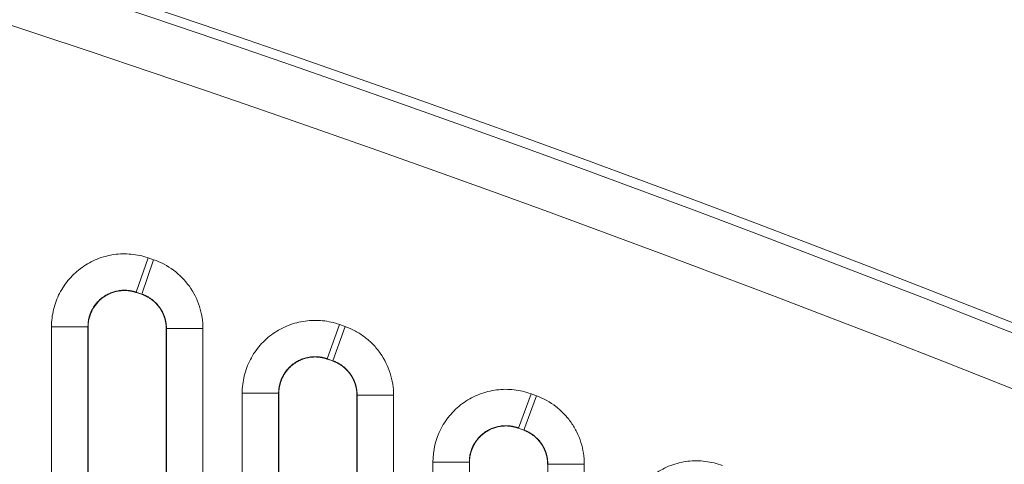
# Model space of a CAD drawing. Units: millimetres. Extents: x 6 to 415, y 5 to 292.
# Drawn here: x 235 to 244, y 139 to 143 of the extents above; entities that cross this region are included whole.
import ezdxf

# ---------------------------------------------------------------- set-up
doc = ezdxf.new("R2010")
doc.units = ezdxf.units.MM
doc.layers.add('1', color=7, linetype='Continuous', true_color=0xffffff)

msp = doc.modelspace()

# ---------------------------------------------------------------- linework, layer by layer
at = {"layer": '1', "color": 155, "linetype": 'Continuous', "lineweight": 13}
for p, q in [((236.1502, 140.4352), (236.2636, 140.7661)), ((236.3168, 140.7479), (236.2034, 140.417)), ((236.2636, 140.7661), (236.3168, 140.7479)), ((236.1502, 140.4352), (236.1515, 140.4334)), ((236.2034, 140.417), (236.1502, 140.4352)), ((236.202, 140.4161), (236.1516, 140.4334)), ((236.2021, 140.4161), (236.2034, 140.417)), ((235.6871, 140.1043), (235.3373, 140.1043)), ((235.3373, 134.9716), (235.3373, 140.1043)), ((235.6884, 140.1025), (235.6871, 140.1043)), ((235.6871, 140.1043), (235.6871, 134.9716)), ((235.6884, 134.973), (235.6884, 140.1024)), ((236.4397, 140.0861), (236.4384, 140.0852)), ((236.4384, 140.0851), (236.4384, 134.973)), ((236.4397, 134.9716), (236.4397, 140.0861)), ((236.7895, 140.0861), (236.4397, 140.0861)), ((236.7895, 140.0861), (236.7895, 134.9716)), ((237.9833, 139.7954), (238.1005, 140.125)), ((238.1537, 140.1061), (238.0365, 139.7765)), ((238.1005, 140.125), (238.1537, 140.1061)), ((237.9833, 139.7954), (237.9846, 139.7936)), ((238.0365, 139.7765), (237.9833, 139.7954)), ((238.0351, 139.7756), (237.9847, 139.7935)), ((238.0352, 139.7756), (238.0365, 139.7765)), ((237.5164, 139.4658), (237.1666, 139.4658)), ((237.1666, 134.9716), (237.1666, 139.4658)), ((237.5177, 139.464), (237.5164, 139.4658)), ((237.5164, 139.4658), (237.5164, 134.9716)), ((237.5177, 134.973), (237.5177, 139.4639)), ((238.269, 139.447), (238.2677, 139.4461)), ((238.2677, 139.446), (238.2677, 134.973)), ((238.269, 134.9716), (238.269, 139.447)), ((238.6188, 139.447), (238.269, 139.447)), ((238.6188, 139.447), (238.6188, 134.9716)), ((239.9374, 139.46), (239.8164, 139.1318)), ((239.8696, 139.1122), (239.9906, 139.4403)), ((239.9374, 139.46), (239.9906, 139.4403)), ((239.8164, 139.1318), (239.8177, 139.1299)), ((239.8696, 139.1122), (239.8164, 139.1318)), ((239.8682, 139.1113), (239.8178, 139.1299)), ((239.8683, 139.1113), (239.8696, 139.1122)), ((238.9959, 138.8036), (239.3457, 138.8036)), ((238.9959, 134.9716), (238.9959, 138.8036)), ((239.347, 138.8017), (239.3457, 138.8036)), ((239.3457, 138.8036), (239.3457, 134.9716)), ((239.347, 134.973), (239.347, 138.8016)), ((240.0983, 138.784), (240.097, 138.7831)), ((240.0983, 134.9716), (240.0983, 138.784)), ((240.0983, 138.784), (240.448, 138.784)), ((240.448, 138.784), (240.448, 134.9716))]:
    msp.add_line(p, q, dxfattribs=at)
for radius, start in [(170.9646, 64.719237), (170.8732, 64.719237), (170.3735, 65.03002)]:
    msp.add_arc((181.6, -18.8068), radius, start, 90, dxfattribs=at)
for points, knots in [([(235.3373, 140.1043), (235.3373, 140.1602), (235.344, 140.2157), (235.3703, 140.3239), (235.3896, 140.3756), (235.4403, 140.474), (235.4718, 140.5207), (235.5439, 140.604), (235.5855, 140.6419), (235.6757, 140.7062), (235.7241, 140.7327), (235.8272, 140.7742), (235.8812, 140.7887), (235.9903, 140.8046), (236.0467, 140.806), (236.1567, 140.7957), (236.2107, 140.7842), (236.2636, 140.7661)], [0, 0, 0, 0, 0.125, 0.125, 0.25, 0.25, 0.375, 0.375, 0.5, 0.5, 0.625, 0.625, 0.75, 0.75, 0.875, 0.875, 1, 1, 1, 1]), ([(236.3168, 140.7479), (236.4548, 140.7005), (236.5755, 140.6101), (236.7016, 140.4333), (236.7341, 140.3684), (236.7784, 140.2301), (236.7895, 140.159), (236.7895, 140.0861)], [0, 0, 0, 0, 0.5, 0.5, 0.75, 0.75, 1, 1, 1, 1]), ([(236.1502, 140.4352), (236.1487, 140.4357), (236.1458, 140.4367), (236.1413, 140.4382), (236.1368, 140.4395), (236.1323, 140.4409), (236.1278, 140.4421), (236.1233, 140.4433), (236.1188, 140.4444), (236.1143, 140.4455), (236.1099, 140.4465), (236.1054, 140.4474), (236.101, 140.4483), (236.0965, 140.4491), (236.0921, 140.4498), (236.0878, 140.4505), (236.0834, 140.4511), (236.0791, 140.4517), (236.0748, 140.4522), (236.0705, 140.4526), (236.0662, 140.453), (236.062, 140.4534), (236.0578, 140.4537), (236.0537, 140.4539), (236.0496, 140.4541), (236.0455, 140.4542), (236.0414, 140.4543), (236.0374, 140.4543), (236.0335, 140.4543), (236.0296, 140.4543), (236.0257, 140.4542), (236.0219, 140.4541), (236.0181, 140.4539), (236.0143, 140.4537), (236.0106, 140.4534), (236.007, 140.4532), (236.0034, 140.4528), (235.9999, 140.4525), (235.9964, 140.4521), (235.993, 140.4517), (235.9896, 140.4513), (235.9734, 140.449), (235.9447, 140.4431), (235.9049, 140.4297), (235.8675, 140.412), (235.8329, 140.3902), (235.8011, 140.3646), (235.7721, 140.335), (235.7464, 140.3016), (235.7309, 140.2754), (235.7225, 140.2586), (235.7195, 140.2523), (235.7166, 140.2458), (235.7137, 140.239), (235.7109, 140.232), (235.7082, 140.2248), (235.7056, 140.2174), (235.7031, 140.2097), (235.7007, 140.2018), (235.6985, 140.1938), (235.6964, 140.1855), (235.6945, 140.1771), (235.6928, 140.1684), (235.6913, 140.1596), (235.6901, 140.1507), (235.689, 140.1416), (235.6881, 140.1324), (235.6875, 140.1231), (235.6872, 140.1137), (235.6871, 140.1074), (235.6871, 140.1043)], [0, 0, 0, 0, 0.007131, 0.014236, 0.021313, 0.028361, 0.035377, 0.042361, 0.049311, 0.056225, 0.063101, 0.069938, 0.076735, 0.083489, 0.0902, 0.096866, 0.103486, 0.110057, 0.116579, 0.123049, 0.129468, 0.135833, 0.142143, 0.148397, 0.154593, 0.16073, 0.166807, 0.172823, 0.178776, 0.184666, 0.19049, 0.196249, 0.201941, 0.207565, 0.21312, 0.218605, 0.224018, 0.22936, 0.234629, 0.239825, 0.244945, 0.249991, 0.31357, 0.376682, 0.438818, 0.499513, 0.560337, 0.622614, 0.685873, 0.749605, 0.759784, 0.770263, 0.781034, 0.79209, 0.803422, 0.815024, 0.826885, 0.838997, 0.851351, 0.863935, 0.87674, 0.889754, 0.902967, 0.916367, 0.929941, 0.943678, 0.957566, 0.97159, 0.985739, 1, 1, 1, 1]), ([(236.1515, 140.4334), (236.15, 140.4339), (236.1471, 140.4349), (236.1426, 140.4363), (236.1381, 140.4377), (236.1336, 140.439), (236.1291, 140.4402), (236.1246, 140.4414), (236.1201, 140.4425), (236.1156, 140.4436), (236.1111, 140.4446), (236.1067, 140.4455), (236.1022, 140.4463), (236.0978, 140.4471), (236.0934, 140.4479), (236.089, 140.4485), (236.0847, 140.4492), (236.0803, 140.4497), (236.076, 140.4502), (236.0717, 140.4506), (236.0675, 140.451), (236.0632, 140.4514), (236.059, 140.4516), (236.0549, 140.4519), (236.0508, 140.452), (236.0467, 140.4522), (236.0426, 140.4522), (236.0386, 140.4523), (236.0346, 140.4522), (236.0307, 140.4522), (236.0268, 140.4521), (236.023, 140.4519), (236.0192, 140.4518), (236.0155, 140.4515), (236.0118, 140.4513), (236.0081, 140.451), (236.0045, 140.4506), (236.001, 140.4503), (235.9975, 140.4499), (235.9941, 140.4495), (235.9907, 140.449), (235.9745, 140.4467), (235.9458, 140.4407), (235.906, 140.4272), (235.8686, 140.4094), (235.8341, 140.3876), (235.8023, 140.3619), (235.7734, 140.3324), (235.7479, 140.2992), (235.7324, 140.273), (235.724, 140.2563), (235.721, 140.25), (235.7181, 140.2435), (235.7152, 140.2368), (235.7123, 140.2298), (235.7096, 140.2226), (235.707, 140.2151), (235.7045, 140.2075), (235.7021, 140.1997), (235.6999, 140.1916), (235.6978, 140.1834), (235.696, 140.1749), (235.6942, 140.1663), (235.6927, 140.1576), (235.6914, 140.1487), (235.6903, 140.1396), (235.6895, 140.1305), (235.6889, 140.1212), (235.6885, 140.1118), (235.6884, 140.1055), (235.6884, 140.1024)], [0, 0, 0, 0, 0.007132, 0.014238, 0.021317, 0.028367, 0.035387, 0.042375, 0.049329, 0.056248, 0.06313, 0.069974, 0.076778, 0.08354, 0.090259, 0.096933, 0.103562, 0.110142, 0.116674, 0.123155, 0.129585, 0.135961, 0.142282, 0.148548, 0.154756, 0.160905, 0.166995, 0.173024, 0.178991, 0.184894, 0.190732, 0.196505, 0.202211, 0.20785, 0.213419, 0.218919, 0.224347, 0.229704, 0.234989, 0.240199, 0.245335, 0.250396, 0.314079, 0.377327, 0.439623, 0.500488, 0.561197, 0.623346, 0.686458, 0.750016, 0.760197, 0.770676, 0.781444, 0.792495, 0.803821, 0.815414, 0.827264, 0.839363, 0.8517, 0.864266, 0.87705, 0.890041, 0.903228, 0.916599, 0.930142, 0.943845, 0.957695, 0.97168, 0.985786, 1, 1, 1, 1]), ([(236.4384, 140.0852), (236.4384, 140.0868), (236.4384, 140.0901), (236.4383, 140.0949), (236.4381, 140.0998), (236.4379, 140.1047), (236.4376, 140.1096), (236.4372, 140.1144), (236.4367, 140.1193), (236.4362, 140.1242), (236.4356, 140.129), (236.435, 140.1338), (236.4343, 140.1387), (236.4335, 140.1435), (236.4327, 140.1482), (236.4318, 140.153), (236.4308, 140.1578), (236.4298, 140.1625), (236.4287, 140.1672), (236.4275, 140.1719), (236.4263, 140.1765), (236.425, 140.1812), (236.4236, 140.1858), (236.4222, 140.1903), (236.4208, 140.1949), (236.4192, 140.1994), (236.4176, 140.2039), (236.416, 140.2083), (236.4143, 140.2127), (236.4126, 140.2171), (236.4108, 140.2215), (236.4089, 140.2258), (236.407, 140.23), (236.405, 140.2342), (236.403, 140.2384), (236.401, 140.2426), (236.3989, 140.2467), (236.3967, 140.2507), (236.3946, 140.2547), (236.3923, 140.2587), (236.3901, 140.2626), (236.3877, 140.2665), (236.3854, 140.2703), (236.383, 140.2741), (236.3806, 140.2778), (236.3781, 140.2815), (236.3756, 140.2852), (236.3723, 140.2898), (236.3681, 140.2956), (236.3629, 140.3023), (236.3575, 140.3089), (236.3519, 140.3155), (236.3461, 140.322), (236.3401, 140.3284), (236.3339, 140.3346), (236.3274, 140.3408), (236.3208, 140.3468), (236.314, 140.3527), (236.307, 140.3584), (236.2999, 140.364), (236.2925, 140.3694), (236.285, 140.3747), (236.2773, 140.3798), (236.2694, 140.3846), (236.2614, 140.3893), (236.2533, 140.3938), (236.245, 140.3981), (236.2367, 140.4021), (236.2282, 140.406), (236.2195, 140.4096), (236.2108, 140.413), (236.205, 140.415), (236.202, 140.4161)], [0, 0, 0, 0, 0.011251, 0.022505, 0.033761, 0.045017, 0.056272, 0.067526, 0.078775, 0.09002, 0.101258, 0.112489, 0.12371, 0.134921, 0.14612, 0.157306, 0.168477, 0.179633, 0.190771, 0.20189, 0.21299, 0.224068, 0.235124, 0.246156, 0.257163, 0.268143, 0.279096, 0.290021, 0.300915, 0.311778, 0.322609, 0.333406, 0.344168, 0.354894, 0.365584, 0.376235, 0.386848, 0.39742, 0.407951, 0.41844, 0.428886, 0.439288, 0.449644, 0.459955, 0.470219, 0.480435, 0.490603, 0.500721, 0.5201, 0.539658, 0.559387, 0.579282, 0.599337, 0.619544, 0.639895, 0.660385, 0.681004, 0.701745, 0.722601, 0.743561, 0.764618, 0.785763, 0.806987, 0.82828, 0.849634, 0.871039, 0.892485, 0.913963, 0.935463, 0.956975, 0.978491, 1, 1, 1, 1]), ([(236.4397, 140.0861), (236.4397, 140.0877), (236.4397, 140.091), (236.4396, 140.0959), (236.4394, 140.1007), (236.4392, 140.1056), (236.4389, 140.1105), (236.4385, 140.1153), (236.4381, 140.1202), (236.4376, 140.125), (236.437, 140.1298), (236.4364, 140.1347), (236.4357, 140.1395), (236.4349, 140.1442), (236.4341, 140.149), (236.4332, 140.1538), (236.4322, 140.1585), (236.4312, 140.1632), (236.4301, 140.1679), (236.4289, 140.1726), (236.4277, 140.1772), (236.4264, 140.1819), (236.4251, 140.1865), (236.4237, 140.191), (236.4222, 140.1956), (236.4207, 140.2001), (236.4192, 140.2045), (236.4175, 140.209), (236.4158, 140.2134), (236.4141, 140.2177), (236.4123, 140.2221), (236.4105, 140.2264), (236.4086, 140.2306), (236.4066, 140.2348), (236.4046, 140.239), (236.4026, 140.2431), (236.4005, 140.2472), (236.3984, 140.2513), (236.3962, 140.2553), (236.394, 140.2592), (236.3917, 140.2632), (236.3894, 140.267), (236.3871, 140.2708), (236.3847, 140.2746), (236.3823, 140.2783), (236.3799, 140.282), (236.3774, 140.2857), (236.3741, 140.2903), (236.3699, 140.2961), (236.3647, 140.3028), (236.3593, 140.3095), (236.3537, 140.3161), (236.3479, 140.3226), (236.3418, 140.329), (236.3356, 140.3353), (236.3292, 140.3415), (236.3225, 140.3475), (236.3157, 140.3534), (236.3087, 140.3592), (236.3015, 140.3648), (236.2941, 140.3702), (236.2866, 140.3755), (236.2789, 140.3806), (236.271, 140.3855), (236.263, 140.3902), (236.2548, 140.3947), (236.2465, 140.399), (236.2381, 140.403), (236.2296, 140.4069), (236.2209, 140.4105), (236.2122, 140.4139), (236.2063, 140.4159), (236.2034, 140.417)], [0, 0, 0, 0, 0.011227, 0.022457, 0.033688, 0.044919, 0.056148, 0.067375, 0.078598, 0.089815, 0.101025, 0.112227, 0.123419, 0.134601, 0.14577, 0.156925, 0.168066, 0.17919, 0.190297, 0.201385, 0.212452, 0.223499, 0.234522, 0.245521, 0.256495, 0.267443, 0.278363, 0.289254, 0.300114, 0.310944, 0.321741, 0.332504, 0.343233, 0.353925, 0.364581, 0.375199, 0.385777, 0.396316, 0.406813, 0.417269, 0.427681, 0.438049, 0.448373, 0.458651, 0.468882, 0.479065, 0.4892, 0.499286, 0.518712, 0.538316, 0.558094, 0.578038, 0.598143, 0.618401, 0.638806, 0.659349, 0.680024, 0.700822, 0.721734, 0.742754, 0.763871, 0.785077, 0.806364, 0.827721, 0.84914, 0.870612, 0.892125, 0.913673, 0.935243, 0.956828, 0.978417, 1, 1, 1, 1]), ([(237.1666, 139.4658), (237.1666, 139.5221), (237.1733, 139.5778), (237.2, 139.6868), (237.2195, 139.7387), (237.2707, 139.8376), (237.3027, 139.8844), (237.3756, 139.968), (237.4175, 140.0058), (237.5088, 140.0701), (237.5576, 140.0964), (237.6616, 140.1374), (237.7161, 140.1515), (237.826, 140.1665), (237.8827, 140.1675), (237.9933, 140.156), (238.0475, 140.1438), (238.1005, 140.125)], [0, 0, 0, 0, 0.125, 0.125, 0.25, 0.25, 0.375, 0.375, 0.5, 0.5, 0.625, 0.625, 0.75, 0.75, 0.875, 0.875, 1, 1, 1, 1]), ([(238.1537, 140.1061), (238.1878, 140.0939), (238.2206, 140.0793), (238.2838, 140.0451), (238.3143, 140.0254), (238.3712, 139.9821), (238.3978, 139.9585), (238.4474, 139.9071), (238.4706, 139.8791), (238.5324, 139.7912), (238.5644, 139.7268), (238.6078, 139.5896), (238.6188, 139.5192), (238.6188, 139.447)], [0, 0, 0, 0, 0.125, 0.125, 0.25, 0.25, 0.375, 0.375, 0.5, 0.5, 0.75, 0.75, 1, 1, 1, 1]), ([(237.9833, 139.7954), (237.9818, 139.7959), (237.9788, 139.797), (237.9743, 139.7985), (237.9698, 139.8), (237.9653, 139.8013), (237.9607, 139.8026), (237.9562, 139.8039), (237.9517, 139.8051), (237.9472, 139.8062), (237.9427, 139.8072), (237.9382, 139.8082), (237.9338, 139.8091), (237.9293, 139.81), (237.9249, 139.8108), (237.9205, 139.8115), (237.9161, 139.8122), (237.9118, 139.8128), (237.9074, 139.8134), (237.9031, 139.8139), (237.8988, 139.8143), (237.8946, 139.8147), (237.8904, 139.815), (237.8862, 139.8153), (237.8821, 139.8155), (237.878, 139.8157), (237.8739, 139.8158), (237.8699, 139.8159), (237.8659, 139.8159), (237.862, 139.8159), (237.8581, 139.8158), (237.8542, 139.8157), (237.8504, 139.8156), (237.8467, 139.8154), (237.843, 139.8152), (237.8393, 139.815), (237.8357, 139.8147), (237.8322, 139.8144), (237.8287, 139.814), (237.8253, 139.8136), (237.8219, 139.8132), (237.8056, 139.8111), (237.7766, 139.8054), (237.7365, 139.7922), (237.6988, 139.7746), (237.6639, 139.753), (237.6317, 139.7274), (237.6024, 139.6977), (237.5764, 139.6642), (237.5607, 139.6379), (237.5522, 139.6211), (237.5492, 139.6148), (237.5463, 139.6082), (237.5433, 139.6015), (237.5405, 139.5944), (237.5378, 139.5872), (237.5351, 139.5797), (237.5326, 139.572), (237.5302, 139.5641), (237.5279, 139.556), (237.5259, 139.5477), (237.524, 139.5392), (237.5222, 139.5305), (237.5207, 139.5217), (237.5194, 139.5127), (237.5183, 139.5035), (237.5174, 139.4942), (237.5168, 139.4849), (237.5164, 139.4754), (237.5164, 139.469), (237.5164, 139.4658)], [0, 0, 0, 0, 0.007151, 0.014276, 0.021372, 0.028439, 0.035473, 0.042474, 0.049441, 0.05637, 0.063261, 0.070113, 0.076922, 0.083689, 0.090411, 0.097087, 0.103716, 0.110295, 0.116823, 0.1233, 0.129723, 0.136091, 0.142402, 0.148656, 0.154851, 0.160986, 0.167059, 0.173069, 0.179016, 0.184897, 0.190711, 0.196458, 0.202137, 0.207746, 0.213284, 0.21875, 0.224144, 0.229464, 0.23471, 0.239879, 0.244973, 0.249989, 0.313589, 0.376714, 0.438851, 0.499526, 0.560327, 0.622599, 0.685867, 0.749614, 0.759737, 0.770166, 0.780895, 0.791915, 0.803219, 0.814798, 0.826644, 0.838746, 0.851095, 0.863681, 0.876493, 0.889519, 0.902749, 0.916169, 0.929769, 0.943535, 0.957454, 0.971513, 0.9857, 1, 1, 1, 1]), ([(237.9846, 139.7936), (237.9831, 139.7941), (237.9801, 139.7951), (237.9756, 139.7966), (237.9711, 139.7981), (237.9666, 139.7995), (237.962, 139.8008), (237.9575, 139.802), (237.953, 139.8032), (237.9485, 139.8043), (237.944, 139.8053), (237.9395, 139.8063), (237.9351, 139.8072), (237.9306, 139.808), (237.9262, 139.8088), (237.9218, 139.8095), (237.9174, 139.8102), (237.913, 139.8108), (237.9087, 139.8113), (237.9044, 139.8118), (237.9001, 139.8123), (237.8958, 139.8126), (237.8916, 139.813), (237.8874, 139.8132), (237.8833, 139.8134), (237.8792, 139.8136), (237.8751, 139.8137), (237.8711, 139.8138), (237.8671, 139.8138), (237.8631, 139.8138), (237.8592, 139.8137), (237.8554, 139.8136), (237.8516, 139.8134), (237.8478, 139.8132), (237.8441, 139.813), (237.8405, 139.8128), (237.8369, 139.8125), (237.8333, 139.8121), (237.8298, 139.8118), (237.8264, 139.8114), (237.823, 139.811), (237.8067, 139.8088), (237.7777, 139.803), (237.7376, 139.7897), (237.6999, 139.772), (237.665, 139.7503), (237.6329, 139.7247), (237.6037, 139.6951), (237.5779, 139.6618), (237.5622, 139.6355), (237.5537, 139.6187), (237.5507, 139.6125), (237.5477, 139.6059), (237.5448, 139.5992), (237.542, 139.5922), (237.5392, 139.5849), (237.5366, 139.5775), (237.534, 139.5698), (237.5316, 139.5619), (237.5294, 139.5538), (237.5273, 139.5455), (237.5254, 139.537), (237.5236, 139.5284), (237.5221, 139.5196), (237.5208, 139.5106), (237.5197, 139.5015), (237.5188, 139.4922), (237.5182, 139.4829), (237.5178, 139.4734), (237.5177, 139.4671), (237.5177, 139.4639)], [0, 0, 0, 0, 0.007151, 0.014277, 0.021375, 0.028443, 0.035481, 0.042485, 0.049456, 0.05639, 0.063287, 0.070145, 0.076961, 0.083735, 0.090465, 0.097149, 0.103787, 0.110375, 0.116913, 0.1234, 0.129833, 0.136212, 0.142535, 0.148801, 0.155008, 0.161155, 0.16724, 0.173264, 0.179223, 0.185118, 0.190946, 0.196707, 0.2024, 0.208023, 0.213576, 0.219057, 0.224466, 0.229801, 0.235061, 0.240246, 0.245355, 0.250387, 0.314084, 0.377341, 0.439633, 0.500474, 0.561165, 0.623315, 0.68644, 0.750017, 0.760143, 0.770572, 0.781299, 0.792316, 0.803614, 0.815185, 0.827019, 0.839109, 0.851443, 0.86401, 0.876802, 0.889805, 0.903009, 0.916401, 0.929969, 0.943701, 0.957583, 0.971603, 0.985746, 1, 1, 1, 1]), ([(238.2677, 139.4461), (238.2677, 139.4477), (238.2677, 139.4509), (238.2676, 139.4557), (238.2674, 139.4606), (238.2672, 139.4654), (238.2668, 139.4702), (238.2665, 139.475), (238.266, 139.4798), (238.2655, 139.4846), (238.265, 139.4894), (238.2643, 139.4942), (238.2637, 139.499), (238.2629, 139.5038), (238.2621, 139.5085), (238.2612, 139.5132), (238.2602, 139.5179), (238.2592, 139.5226), (238.2581, 139.5273), (238.257, 139.5319), (238.2558, 139.5365), (238.2545, 139.5411), (238.2532, 139.5457), (238.2518, 139.5502), (238.2504, 139.5547), (238.2489, 139.5592), (238.2473, 139.5636), (238.2457, 139.568), (238.2441, 139.5724), (238.2423, 139.5768), (238.2406, 139.5811), (238.2387, 139.5853), (238.2369, 139.5896), (238.235, 139.5938), (238.233, 139.5979), (238.231, 139.602), (238.2289, 139.6061), (238.2268, 139.6101), (238.2247, 139.6141), (238.2225, 139.6181), (238.2202, 139.622), (238.2179, 139.6258), (238.2156, 139.6296), (238.2133, 139.6334), (238.2109, 139.6371), (238.2085, 139.6408), (238.206, 139.6444), (238.2027, 139.6491), (238.1986, 139.6548), (238.1935, 139.6615), (238.1882, 139.6681), (238.1827, 139.6746), (238.177, 139.6811), (238.1711, 139.6875), (238.1649, 139.6937), (238.1586, 139.6999), (238.1521, 139.7059), (238.1454, 139.7118), (238.1385, 139.7175), (238.1315, 139.7231), (238.1242, 139.7285), (238.1168, 139.7338), (238.1093, 139.7389), (238.1015, 139.7438), (238.0937, 139.7485), (238.0857, 139.753), (238.0775, 139.7573), (238.0692, 139.7614), (238.0609, 139.7653), (238.0524, 139.769), (238.0438, 139.7724), (238.038, 139.7746), (238.0351, 139.7756)], [0, 0, 0, 0, 0.011244, 0.022492, 0.033741, 0.04499, 0.056239, 0.067485, 0.078728, 0.089966, 0.101197, 0.112421, 0.123636, 0.134841, 0.146034, 0.157214, 0.16838, 0.17953, 0.190663, 0.201778, 0.212874, 0.223948, 0.235001, 0.24603, 0.257035, 0.268014, 0.278966, 0.28989, 0.300785, 0.311649, 0.322481, 0.33328, 0.344046, 0.354776, 0.36547, 0.376127, 0.386746, 0.397325, 0.407864, 0.418362, 0.428817, 0.43923, 0.449598, 0.459921, 0.470199, 0.480429, 0.490612, 0.500747, 0.520155, 0.539738, 0.559489, 0.579402, 0.599471, 0.619689, 0.640049, 0.660544, 0.681166, 0.701907, 0.72276, 0.743715, 0.764766, 0.785902, 0.807116, 0.828397, 0.849738, 0.871129, 0.892561, 0.914023, 0.935508, 0.957005, 0.978506, 1, 1, 1, 1]), ([(238.269, 139.447), (238.269, 139.4486), (238.269, 139.4518), (238.2689, 139.4566), (238.2687, 139.4614), (238.2685, 139.4663), (238.2682, 139.4711), (238.2678, 139.4759), (238.2674, 139.4807), (238.2669, 139.4855), (238.2663, 139.4903), (238.2657, 139.495), (238.265, 139.4998), (238.2643, 139.5045), (238.2634, 139.5093), (238.2626, 139.514), (238.2616, 139.5187), (238.2606, 139.5233), (238.2595, 139.528), (238.2584, 139.5326), (238.2572, 139.5372), (238.256, 139.5418), (238.2547, 139.5464), (238.2533, 139.5509), (238.2519, 139.5554), (238.2504, 139.5598), (238.2488, 139.5643), (238.2472, 139.5687), (238.2456, 139.573), (238.2439, 139.5774), (238.2421, 139.5817), (238.2403, 139.5859), (238.2385, 139.5902), (238.2366, 139.5943), (238.2346, 139.5985), (238.2326, 139.6026), (238.2305, 139.6067), (238.2284, 139.6107), (238.2263, 139.6147), (238.2241, 139.6186), (238.2219, 139.6225), (238.2196, 139.6263), (238.2173, 139.6301), (238.215, 139.6339), (238.2126, 139.6376), (238.2102, 139.6413), (238.2078, 139.6449), (238.2045, 139.6495), (238.2004, 139.6553), (238.1953, 139.662), (238.19, 139.6686), (238.1845, 139.6752), (238.1787, 139.6817), (238.1728, 139.6881), (238.1667, 139.6944), (238.1603, 139.7005), (238.1538, 139.7066), (238.1471, 139.7125), (238.1402, 139.7182), (238.1331, 139.7239), (238.1259, 139.7293), (238.1184, 139.7346), (238.1109, 139.7397), (238.1031, 139.7446), (238.0952, 139.7494), (238.0872, 139.7539), (238.079, 139.7582), (238.0707, 139.7623), (238.0623, 139.7662), (238.0538, 139.7699), (238.0452, 139.7733), (238.0394, 139.7755), (238.0365, 139.7765)], [0, 0, 0, 0, 0.011219, 0.022441, 0.033664, 0.044887, 0.056108, 0.067327, 0.078541, 0.08975, 0.100953, 0.112147, 0.123331, 0.134505, 0.145667, 0.156816, 0.16795, 0.179067, 0.190168, 0.20125, 0.212313, 0.223354, 0.234373, 0.245369, 0.25634, 0.267284, 0.278202, 0.289092, 0.299951, 0.310781, 0.321578, 0.332343, 0.343073, 0.353769, 0.364428, 0.37505, 0.385634, 0.396178, 0.406683, 0.417146, 0.427567, 0.437945, 0.448279, 0.458568, 0.468811, 0.479008, 0.489158, 0.499259, 0.518716, 0.538347, 0.558149, 0.578113, 0.598235, 0.618507, 0.638922, 0.659473, 0.680152, 0.700952, 0.721865, 0.742882, 0.763995, 0.785195, 0.806473, 0.827821, 0.84923, 0.870689, 0.892191, 0.913725, 0.935282, 0.956854, 0.978429, 1, 1, 1, 1]), ([(238.9959, 138.8036), (238.9959, 138.9168), (239.0236, 139.0285), (239.1012, 139.1773), (239.1335, 139.2243), (239.2073, 139.3081), (239.2496, 139.3459), (239.3418, 139.4101), (239.3911, 139.4362), (239.496, 139.4767), (239.551, 139.4905), (239.6617, 139.5046), (239.7188, 139.505), (239.8299, 139.4924), (239.8843, 139.4795), (239.9374, 139.46)], [0, 0, 0, 0, 0.25, 0.25, 0.375, 0.375, 0.5, 0.5, 0.625, 0.625, 0.75, 0.75, 0.875, 0.875, 1, 1, 1, 1]), ([(239.9906, 139.4403), (240.0578, 139.4155), (240.1209, 139.3804), (240.2048, 139.3154), (240.231, 139.2918), (240.2798, 139.2405), (240.3025, 139.2126), (240.343, 139.1544), (240.3609, 139.1239), (240.3921, 139.0605), (240.4054, 139.0273), (240.4373, 138.9253), (240.448, 138.8556), (240.448, 138.784)], [0, 0, 0, 0, 0.25, 0.25, 0.375, 0.375, 0.5, 0.5, 0.625, 0.625, 0.75, 0.75, 1, 1, 1, 1]), ([(239.8164, 139.1318), (239.8149, 139.1323), (239.8119, 139.1334), (239.8073, 139.135), (239.8028, 139.1365), (239.7983, 139.1379), (239.7937, 139.1393), (239.7892, 139.1406), (239.7846, 139.1419), (239.7801, 139.143), (239.7756, 139.1441), (239.7711, 139.1452), (239.7666, 139.1462), (239.7621, 139.1471), (239.7577, 139.1479), (239.7532, 139.1487), (239.7488, 139.1494), (239.7445, 139.1501), (239.7401, 139.1507), (239.7358, 139.1512), (239.7315, 139.1517), (239.7272, 139.1521), (239.723, 139.1525), (239.7188, 139.1528), (239.7146, 139.1531), (239.7105, 139.1533), (239.7064, 139.1535), (239.7023, 139.1536), (239.6984, 139.1536), (239.6944, 139.1537), (239.6905, 139.1536), (239.6866, 139.1536), (239.6828, 139.1535), (239.679, 139.1533), (239.6753, 139.1531), (239.6717, 139.1529), (239.6681, 139.1527), (239.6645, 139.1524), (239.661, 139.1521), (239.6576, 139.1517), (239.6542, 139.1513), (239.6377, 139.1493), (239.6086, 139.1438), (239.5681, 139.1309), (239.53, 139.1134), (239.4948, 139.0919), (239.4623, 139.0663), (239.4326, 139.0366), (239.4064, 139.003), (239.3906, 138.9767), (239.3821, 138.96), (239.3792, 138.954), (239.3764, 138.9478), (239.3735, 138.9414), (239.3708, 138.9348), (239.3681, 138.9279), (239.3656, 138.9208), (239.3631, 138.9135), (239.3607, 138.906), (239.3585, 138.8984), (239.3564, 138.8905), (239.3544, 138.8824), (239.3527, 138.8742), (239.3511, 138.8658), (239.3497, 138.8573), (239.3484, 138.8486), (239.3474, 138.8398), (239.3466, 138.8309), (239.3461, 138.8218), (239.3457, 138.8127), (239.3457, 138.8066), (239.3457, 138.8036)], [0, 0, 0, 0, 0.007172, 0.014317, 0.021434, 0.028519, 0.035572, 0.042591, 0.049575, 0.056521, 0.063427, 0.070293, 0.077117, 0.083896, 0.09063, 0.097316, 0.103954, 0.110541, 0.117077, 0.123559, 0.129986, 0.136358, 0.142671, 0.148925, 0.155119, 0.161251, 0.16732, 0.173325, 0.179264, 0.185136, 0.190941, 0.196676, 0.202341, 0.207934, 0.213455, 0.218903, 0.224276, 0.229573, 0.234794, 0.239938, 0.245003, 0.24999, 0.313611, 0.376751, 0.43889, 0.499546, 0.560321, 0.622588, 0.685864, 0.749625, 0.759203, 0.769066, 0.779208, 0.789621, 0.8003, 0.811237, 0.822423, 0.833851, 0.845512, 0.857397, 0.869496, 0.881801, 0.8943, 0.906984, 0.919841, 0.932861, 0.946033, 0.959344, 0.972783, 0.986339, 1, 1, 1, 1]), ([(239.8177, 139.1299), (239.8162, 139.1304), (239.8132, 139.1315), (239.8086, 139.1331), (239.8041, 139.1346), (239.7996, 139.136), (239.795, 139.1374), (239.7905, 139.1387), (239.7859, 139.1399), (239.7814, 139.1411), (239.7769, 139.1422), (239.7724, 139.1432), (239.7679, 139.1442), (239.7634, 139.1451), (239.7589, 139.1459), (239.7545, 139.1467), (239.7501, 139.1474), (239.7457, 139.148), (239.7413, 139.1486), (239.737, 139.1492), (239.7327, 139.1496), (239.7284, 139.1501), (239.7242, 139.1504), (239.72, 139.1507), (239.7158, 139.151), (239.7117, 139.1512), (239.7076, 139.1513), (239.7035, 139.1514), (239.6995, 139.1515), (239.6956, 139.1515), (239.6917, 139.1515), (239.6878, 139.1514), (239.684, 139.1513), (239.6802, 139.1511), (239.6765, 139.1509), (239.6728, 139.1507), (239.6692, 139.1504), (239.6656, 139.1501), (239.6621, 139.1498), (239.6587, 139.1494), (239.6553, 139.149), (239.6389, 139.147), (239.6097, 139.1414), (239.5692, 139.1284), (239.5312, 139.1108), (239.496, 139.0892), (239.4636, 139.0636), (239.434, 139.034), (239.4079, 139.0005), (239.3921, 138.9743), (239.3836, 138.9577), (239.3807, 138.9517), (239.3778, 138.9455), (239.375, 138.9391), (239.3723, 138.9324), (239.3696, 138.9256), (239.367, 138.9185), (239.3645, 138.9113), (239.3622, 138.9038), (239.3599, 138.8961), (239.3578, 138.8883), (239.3559, 138.8803), (239.3541, 138.8721), (239.3525, 138.8637), (239.351, 138.8552), (239.3498, 138.8465), (239.3488, 138.8377), (239.348, 138.8289), (239.3474, 138.8199), (239.347, 138.8108), (239.347, 138.8047), (239.347, 138.8016)], [0, 0, 0, 0, 0.007172, 0.014317, 0.021434, 0.028521, 0.035577, 0.042599, 0.049586, 0.056536, 0.063448, 0.07032, 0.07715, 0.083936, 0.090677, 0.097372, 0.104018, 0.110614, 0.117159, 0.123651, 0.130089, 0.13647, 0.142795, 0.149061, 0.155266, 0.161411, 0.167492, 0.173509, 0.179462, 0.185347, 0.191165, 0.196914, 0.202593, 0.2082, 0.213736, 0.219198, 0.224585, 0.229898, 0.235134, 0.240293, 0.245374, 0.250376, 0.314085, 0.37735, 0.439637, 0.500455, 0.561128, 0.623279, 0.686419, 0.750016, 0.759598, 0.769462, 0.779603, 0.790014, 0.800689, 0.811618, 0.822796, 0.834213, 0.845861, 0.857731, 0.869813, 0.882097, 0.894574, 0.907233, 0.920063, 0.933053, 0.946191, 0.959467, 0.972869, 0.986384, 1, 1, 1, 1]), ([(240.097, 138.7831), (240.097, 138.7847), (240.0969, 138.7879), (240.0968, 138.7927), (240.0967, 138.7975), (240.0964, 138.8022), (240.0961, 138.807), (240.0958, 138.8118), (240.0954, 138.8166), (240.0949, 138.8213), (240.0943, 138.8261), (240.0937, 138.8308), (240.093, 138.8355), (240.0923, 138.8402), (240.0915, 138.8449), (240.0906, 138.8496), (240.0896, 138.8543), (240.0887, 138.8589), (240.0876, 138.8635), (240.0865, 138.8681), (240.0853, 138.8727), (240.0841, 138.8772), (240.0828, 138.8818), (240.0814, 138.8863), (240.08, 138.8907), (240.0785, 138.8952), (240.077, 138.8996), (240.0754, 138.9039), (240.0738, 138.9083), (240.0721, 138.9126), (240.0704, 138.9169), (240.0686, 138.9211), (240.0668, 138.9253), (240.0649, 138.9295), (240.0629, 138.9336), (240.061, 138.9377), (240.0589, 138.9417), (240.0569, 138.9457), (240.0547, 138.9497), (240.0526, 138.9536), (240.0504, 138.9575), (240.0482, 138.9613), (240.0459, 138.9651), (240.0436, 138.9689), (240.0412, 138.9726), (240.0388, 138.9762), (240.0364, 138.9798), (240.0332, 138.9845), (240.0291, 138.9901), (240.0241, 138.9968), (240.0189, 139.0034), (240.0135, 139.0099), (240.0078, 139.0164), (240.002, 139.0227), (239.996, 139.029), (239.9898, 139.0351), (239.9834, 139.0411), (239.9768, 139.047), (239.97, 139.0527), (239.9631, 139.0583), (239.956, 139.0638), (239.9487, 139.0691), (239.9412, 139.0742), (239.9336, 139.0791), (239.9259, 139.0838), (239.918, 139.0884), (239.91, 139.0927), (239.9018, 139.0969), (239.8936, 139.1008), (239.8852, 139.1045), (239.8768, 139.108), (239.8711, 139.1102), (239.8682, 139.1113)], [0, 0, 0, 0, 0.011238, 0.022478, 0.03372, 0.044963, 0.056205, 0.067444, 0.07868, 0.089911, 0.101136, 0.112353, 0.123561, 0.13476, 0.145946, 0.15712, 0.168281, 0.179425, 0.190554, 0.201664, 0.212755, 0.223826, 0.234876, 0.245902, 0.256905, 0.267882, 0.278833, 0.289756, 0.300651, 0.311515, 0.322349, 0.333151, 0.343919, 0.354653, 0.365351, 0.376013, 0.386638, 0.397224, 0.407771, 0.418278, 0.428743, 0.439165, 0.449545, 0.459881, 0.470171, 0.480416, 0.490614, 0.500765, 0.520202, 0.539809, 0.559582, 0.579513, 0.599597, 0.619826, 0.640195, 0.660695, 0.68132, 0.702062, 0.722912, 0.743864, 0.764908, 0.786036, 0.80724, 0.82851, 0.849839, 0.871216, 0.892634, 0.914082, 0.935552, 0.957035, 0.97852, 1, 1, 1, 1]), ([(240.0983, 138.784), (240.0983, 138.7856), (240.0982, 138.7888), (240.0981, 138.7936), (240.098, 138.7983), (240.0978, 138.8031), (240.0975, 138.8079), (240.0971, 138.8126), (240.0967, 138.8174), (240.0962, 138.8221), (240.0957, 138.8269), (240.0951, 138.8316), (240.0944, 138.8363), (240.0936, 138.841), (240.0928, 138.8457), (240.092, 138.8503), (240.0911, 138.855), (240.0901, 138.8596), (240.089, 138.8642), (240.0879, 138.8688), (240.0867, 138.8734), (240.0855, 138.8779), (240.0842, 138.8824), (240.0829, 138.8869), (240.0815, 138.8914), (240.08, 138.8958), (240.0785, 138.9002), (240.0769, 138.9045), (240.0753, 138.9089), (240.0737, 138.9132), (240.0719, 138.9174), (240.0702, 138.9217), (240.0683, 138.9259), (240.0665, 138.93), (240.0645, 138.9341), (240.0626, 138.9382), (240.0606, 138.9422), (240.0585, 138.9462), (240.0564, 138.9502), (240.0543, 138.9541), (240.0521, 138.958), (240.0499, 138.9618), (240.0476, 138.9656), (240.0453, 138.9693), (240.043, 138.973), (240.0406, 138.9767), (240.0382, 138.9803), (240.035, 138.9849), (240.0309, 138.9906), (240.0259, 138.9973), (240.0207, 139.0039), (240.0152, 139.0105), (240.0096, 139.017), (240.0038, 139.0233), (239.9977, 139.0296), (239.9915, 139.0358), (239.9851, 139.0418), (239.9785, 139.0477), (239.9717, 139.0535), (239.9647, 139.0591), (239.9576, 139.0645), (239.9503, 139.0698), (239.9428, 139.075), (239.9352, 139.0799), (239.9274, 139.0847), (239.9195, 139.0892), (239.9115, 139.0936), (239.9033, 139.0977), (239.895, 139.1017), (239.8866, 139.1054), (239.8781, 139.1089), (239.8724, 139.1111), (239.8696, 139.1122)], [0, 0, 0, 0, 0.011212, 0.022426, 0.033641, 0.044856, 0.05607, 0.06728, 0.078487, 0.089688, 0.100883, 0.112069, 0.123246, 0.134413, 0.145568, 0.15671, 0.167837, 0.178949, 0.190044, 0.201121, 0.212178, 0.223215, 0.23423, 0.245222, 0.25619, 0.267132, 0.278048, 0.288936, 0.299795, 0.310624, 0.321423, 0.332188, 0.342921, 0.353619, 0.364282, 0.374909, 0.385498, 0.396049, 0.40656, 0.417031, 0.427461, 0.437848, 0.448193, 0.458494, 0.46875, 0.47896, 0.489124, 0.499241, 0.518727, 0.538385, 0.558209, 0.578194, 0.598331, 0.618616, 0.639041, 0.659599, 0.680283, 0.701085, 0.721997, 0.743011, 0.764119, 0.785313, 0.806583, 0.827921, 0.849319, 0.870767, 0.892256, 0.913777, 0.935322, 0.95688, 0.978442, 1, 1, 1, 1]), ([(240.8252, 138.1172), (240.8252, 138.2311), (240.8532, 138.3435), (240.9317, 138.4929), (240.9644, 138.5401), (241.039, 138.6241), (241.0817, 138.6619), (241.1749, 138.7259), (241.2247, 138.7519), (241.3305, 138.7918), (241.3859, 138.8053), (241.4974, 138.8186), (241.5549, 138.8184), (241.6666, 138.8045), (241.7211, 138.791), (241.7743, 138.7707)], [0, 0, 0, 0, 0.25, 0.25, 0.375, 0.375, 0.5, 0.5, 0.625, 0.625, 0.75, 0.75, 0.875, 0.875, 1, 1, 1, 1])]:
    msp.add_open_spline(points, degree=3, knots=knots, dxfattribs=at)

doc.saveas('drawing.dxf')
